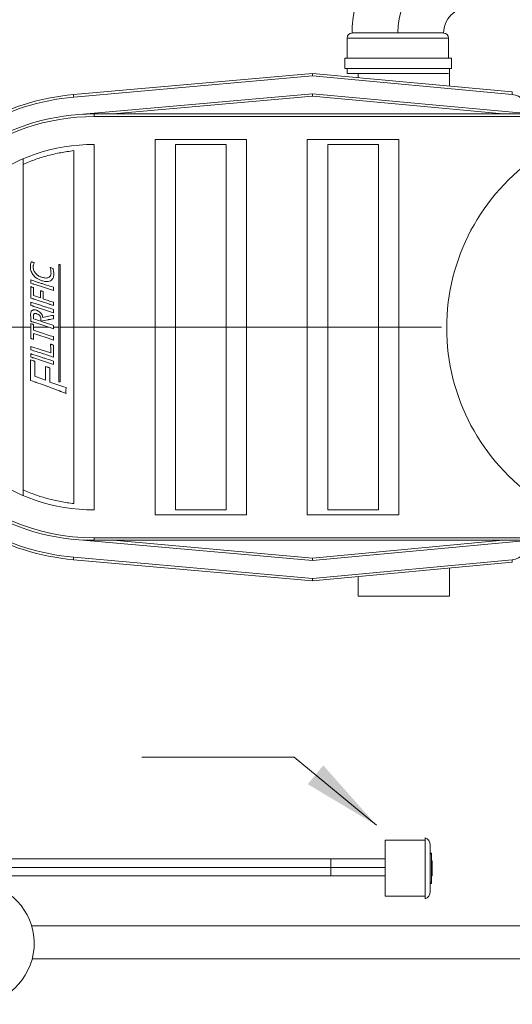
# Model space of a CAD drawing. Units: inches. Extents: x 1.22 to 7.51, y 1.91 to 9.5.
# Drawn here: x 4.05 to 4.86, y 4.86 to 6.48 of the extents above; entities that cross this region are included whole.
import ezdxf

# ---------------------------------------------------------------- set-up
doc = ezdxf.new("R2010")
doc.units = ezdxf.units.IN
doc.header["$MEASUREMENT"] = 0

msp = doc.modelspace()

# ---------------------------------------------------------------- linework, layer by layer
at = {"color": 7, "linetype": 'Continuous', "lineweight": 15}
for p, q in [((4.6691, 6.4536), (4.5941, 6.4536)), ((4.7441, 6.4536), (4.6691, 6.4536)), ((4.5858, 6.4452), (4.5858, 6.4121)), ((4.7524, 6.4123), (4.7524, 6.4452)), ((4.582, 6.4121), (4.582, 6.3954)), ((4.582, 6.4121), (4.757, 6.4121)), ((4.7522, 6.4123), (4.754, 6.4123)), ((4.754, 6.4121), (4.754, 6.4123)), ((4.757, 6.3954), (4.757, 6.4121)), ((4.1367, 6.3524), (4.529, 6.3873)), ((4.529, 6.3831), (4.529, 6.3873)), ((4.529, 6.3873), (4.8571, 6.3568)), ((4.582, 6.3954), (4.757, 6.3954)), ((4.5858, 6.3954), (4.5858, 6.3869)), ((4.6691, 6.3869), (4.5858, 6.3869)), ((4.604, 6.3869), (4.604, 6.3803)), ((4.7522, 6.3869), (4.6691, 6.3869)), ((4.754, 6.3663), (4.754, 6.3954)), ((4.529, 6.3831), (4.1371, 6.3483)), ((4.8567, 6.3526), (4.529, 6.3831)), ((4.1396, 6.3192), (4.529, 6.3539)), ((4.529, 6.3498), (4.529, 6.3539)), ((4.529, 6.3539), (4.8873, 6.3206)), ((4.529, 6.3498), (4.202, 6.3206)), ((4.8423, 6.3206), (4.529, 6.3498)), ((4.1706, 6.3206), (4.1706, 6.3164)), ((4.1706, 6.3206), (4.8873, 6.3206)), ((4.8831, 6.3164), (4.1706, 6.3164)), ((4.4206, 6.2789), (4.2706, 6.2789)), ((4.2706, 6.2789), (4.2706, 5.9706)), ((4.4206, 5.9706), (4.4206, 6.2789)), ((4.6706, 6.2789), (4.5206, 6.2789)), ((4.5206, 6.2789), (4.5206, 5.9706)), ((4.6706, 5.9706), (4.6706, 6.2789)), ((4.1706, 5.9706), (4.1706, 6.2706)), ((4.304, 6.2706), (4.3873, 6.2706)), ((4.304, 6.2706), (4.304, 5.9706)), ((4.3873, 5.9706), (4.3873, 6.2706)), ((4.554, 6.2706), (4.6373, 6.2706)), ((4.554, 6.2706), (4.554, 5.9706)), ((4.6373, 5.9706), (4.6373, 6.2706)), ((4.054, 6.2379), (4.054, 6.247)), ((4.1127, 6.0733), (4.1148, 6.0733)), ((4.0665, 6.0484), (4.0665, 6.0453)), ((4.0665, 6.0453), (4.0665, 6.0427)), ((4.0665, 6.0427), (4.0697, 6.0418)), ((4.0665, 6.0371), (4.0665, 6.033)), ((4.0665, 6.033), (4.0665, 6.0279)), ((4.0719, 6.0412), (4.0845, 6.0372)), ((4.0845, 6.0372), (4.0973, 6.033)), ((4.0973, 6.033), (4.104, 6.0306)), ((4.1039, 6.0333), (4.104, 6.0363)), ((4.0665, 6.0182), (4.0691, 6.0175)), ((4.0711, 6.0224), (4.071, 6.0274)), ((4.0824, 6.0186), (4.0711, 6.0224)), ((4.0726, 6.0164), (4.079, 6.0144)), ((4.079, 6.0144), (4.0949, 6.0092)), ((4.0825, 6.0211), (4.0824, 6.0186)), ((4.0665, 6.0119), (4.0665, 6.0089)), ((4.0665, 6.0089), (4.0665, 6.0063)), ((4.0665, 6.0063), (4.0697, 6.0054)), ((4.0719, 6.0047), (4.0845, 6.0007)), ((4.0845, 6.0007), (4.0973, 5.9965)), ((4.0985, 6.0079), (4.104, 6.006)), ((4.1039, 6.0086), (4.104, 6.0116)), ((4.1039, 5.9969), (4.104, 5.9998)), ((4.0711, 5.9858), (4.0711, 5.9887)), ((4.0857, 5.9808), (4.0953, 5.9828)), ((4.0933, 5.9879), (4.0863, 5.9863)), ((4.1009, 5.9896), (4.0933, 5.9879)), ((4.0973, 5.9965), (4.104, 5.9942)), ((4.1, 5.9835), (4.104, 5.9841)), ((4.054, 5.9706), (4.0665, 5.9706)), ((4.0665, 5.9765), (4.0665, 5.9717)), ((4.0665, 5.9717), (4.0665, 5.9706)), ((4.0665, 5.9706), (4.0665, 5.9646)), ((4.0711, 5.9706), (4.0711, 5.975)), ((4.0711, 5.9706), (4.0966, 5.9706)), ((4.0711, 5.9659), (4.0711, 5.9706)), ((4.0824, 5.9619), (4.0711, 5.9659)), ((4.0718, 5.9787), (4.083, 5.9752)), ((4.083, 5.9752), (4.0962, 5.9708)), ((4.0962, 5.9708), (4.0966, 5.9706)), ((4.0966, 5.9706), (4.104, 5.968)), ((4.1039, 5.9706), (4.104, 5.9736)), ((4.1039, 5.9706), (4.1127, 5.9706)), ((4.1039, 5.9705), (4.1039, 5.9706)), ((4.1148, 5.9706), (4.1373, 5.9706)), ((4.1706, 5.9706), (4.1373, 5.9706)), ((4.2706, 5.9706), (4.1706, 5.9706)), ((4.1706, 5.6706), (4.1706, 5.9706)), ((4.2706, 5.9706), (4.2706, 5.6623)), ((4.2706, 5.9706), (4.304, 5.9706)), ((4.304, 5.9706), (4.3873, 5.9706)), ((4.304, 5.9706), (4.304, 5.6706)), ((4.3873, 5.6706), (4.3873, 5.9706)), ((4.3873, 5.9706), (4.4206, 5.9706)), ((4.5206, 5.9706), (4.4206, 5.9706)), ((4.4206, 5.6623), (4.4206, 5.9706)), ((4.5206, 5.9706), (4.5206, 5.6623)), ((4.5206, 5.9706), (4.554, 5.9706)), ((4.554, 5.9706), (4.6373, 5.9706)), ((4.554, 5.9706), (4.554, 5.6706)), ((4.6373, 5.6706), (4.6373, 5.9706)), ((4.6373, 5.9706), (4.6706, 5.9706)), ((4.6706, 5.6623), (4.6706, 5.9706)), ((4.0711, 5.9505), (4.0711, 5.9603)), ((4.0711, 5.9603), (4.0784, 5.958)), ((4.0784, 5.958), (4.0953, 5.9525)), ((4.0987, 5.9566), (4.0824, 5.9619)), ((4.0953, 5.9525), (4.104, 5.9495)), ((4.104, 5.9551), (4.0987, 5.9566)), ((4.1039, 5.9521), (4.104, 5.9551)), ((4.0839, 5.9332), (4.0665, 5.939)), ((4.0665, 5.939), (4.0665, 5.936)), ((4.0994, 5.9283), (4.0839, 5.9332)), ((4.0661, 5.9171), (4.0661, 5.9099)), ((4.0665, 5.9272), (4.0665, 5.9241)), ((4.0665, 5.9241), (4.0665, 5.9215)), ((4.0665, 5.9215), (4.0697, 5.9206)), ((4.0719, 5.92), (4.0845, 5.916)), ((4.0994, 5.9314), (4.0994, 5.9283)), ((4.104, 5.9212), (4.1039, 5.9314)), ((4.0661, 5.9099), (4.0662, 5.9006)), ((4.0845, 5.916), (4.0973, 5.9117)), ((4.0973, 5.9117), (4.104, 5.9094)), ((4.1039, 5.9121), (4.104, 5.915)), ((4.0733, 5.8899), (4.0732, 5.8995)), ((4.091, 5.8833), (4.0733, 5.8899)), ((4.0911, 5.8885), (4.091, 5.8833)), ((4.0661, 5.883), (4.0702, 5.8817)), ((4.0757, 5.8798), (4.0857, 5.8763)), ((4.0857, 5.8763), (4.1104, 5.8673)), ((4.1148, 5.881), (4.1127, 5.881)), ((4.1244, 5.8663), (4.1245, 5.8714)), ((4.116, 5.8651), (4.1245, 5.8618)), ((4.054, 5.6942), (4.054, 5.7033)), ((4.2706, 5.6623), (4.4206, 5.6623)), ((4.304, 5.6706), (4.3873, 5.6706)), ((4.5206, 5.6623), (4.6706, 5.6623)), ((4.554, 5.6706), (4.6373, 5.6706)), ((4.529, 5.5873), (4.1396, 5.622)), ((4.1706, 5.6248), (4.8831, 5.6248)), ((4.1706, 5.6206), (4.1706, 5.6248)), ((4.8873, 5.6206), (4.1706, 5.6206)), ((4.202, 5.6206), (4.529, 5.5915)), ((4.529, 5.5915), (4.8423, 5.6206)), ((4.8873, 5.6206), (4.529, 5.5873)), ((4.529, 5.5539), (4.1367, 5.5888)), ((4.1371, 5.5929), (4.529, 5.5581)), ((4.529, 5.5915), (4.529, 5.5873)), ((4.529, 5.5581), (4.8567, 5.5886)), ((4.8571, 5.5845), (4.529, 5.5539)), ((4.754, 5.5289), (4.754, 5.5749)), ((4.529, 5.5581), (4.529, 5.5539)), ((4.604, 5.5609), (4.604, 5.5289)), ((4.604, 5.5289), (4.754, 5.5289)), ((4.6483, 5.1281), (4.6483, 5.0365)), ((4.7142, 5.1281), (4.6483, 5.1281)), ((4.7142, 5.1321), (4.7142, 5.0321)), ((4.7225, 5.1203), (4.7225, 5.0438)), ((4.5591, 5.0976), (1.3591, 5.0976)), ((4.6483, 5.0976), (4.5591, 5.0976)), ((4.5591, 5.0976), (4.5591, 5.0836)), ((4.7225, 5.1071), (4.7246, 5.1071)), ((4.7246, 5.1051), (4.7225, 5.1051)), ((4.7246, 5.1071), (4.7246, 5.1051)), ((4.7246, 5.1051), (4.7246, 5.0591)), ((4.7256, 5.0946), (4.7246, 5.0946)), ((4.7256, 5.0946), (4.7256, 5.0695)), ((1.3591, 5.0836), (4.5591, 5.0836)), ((4.5591, 5.0836), (4.5591, 5.0696)), ((4.5591, 5.0696), (1.3591, 5.0696)), ((4.6483, 5.0696), (4.5591, 5.0696)), ((4.7256, 5.0695), (4.7246, 5.0695)), ((4.7225, 5.0591), (4.7246, 5.0591)), ((4.7246, 5.0571), (4.7225, 5.0571)), ((4.7246, 5.0591), (4.7246, 5.0571)), ((4.7142, 5.0365), (4.6483, 5.0365)), ((4.9426, 4.9879), (4.068, 4.9879)), ((4.0691, 4.9337), (4.9426, 4.9337))]:
    msp.add_line(p, q, dxfattribs=at)
at = {"color": 8, "linetype": 'Continuous', "lineweight": 15}
for p, q in [((4.6691, 6.4452), (4.5858, 6.4452)), ((4.7524, 6.4452), (4.6691, 6.4452)), ((4.054, 5.9706), (4.0255, 5.9706)), ((4.7411, 5.9706), (4.6706, 5.9706)), ((4.5591, 5.0836), (4.6483, 5.0836))]:
    msp.add_line(p, q, dxfattribs=at)
at = {"color": 7, "linetype": 'Continuous', "lineweight": 15, "flags": 128}
for points in [[(4.8567, 6.3526), (4.8567, 6.3534), (4.8568, 6.3542), (4.8569, 6.3549), (4.8569, 6.3555), (4.857, 6.3561), (4.857, 6.3564), (4.857, 6.3567), (4.8571, 6.3568)], [(4.1371, 6.3483), (4.137, 6.3491), (4.137, 6.3499), (4.1369, 6.3506), (4.1368, 6.3512), (4.1368, 6.3517), (4.1368, 6.3521), (4.1367, 6.3524), (4.1367, 6.3524)], [(4.1371, 5.5929), (4.137, 5.5921), (4.137, 5.5913), (4.1369, 5.5906), (4.1368, 5.59), (4.1368, 5.5895), (4.1368, 5.5891), (4.1367, 5.5889), (4.1367, 5.5888)], [(4.8567, 5.5886), (4.8567, 5.5878), (4.8568, 5.587), (4.8569, 5.5863), (4.8569, 5.5857), (4.857, 5.5852), (4.857, 5.5848), (4.857, 5.5845), (4.8571, 5.5845)]]:
    msp.add_lwpolyline(points, dxfattribs=at)
at = {"color": 7, "linetype": 'Continuous', "lineweight": 0, "flags": 128}
msp.add_lwpolyline([(4.2492, 5.2647), (4.4992, 5.2647), (4.634, 5.1527)], dxfattribs=at)
at = {"color": 7, "linetype": 'Continuous', "lineweight": 15}
for centre, radius, start, end in [((4.7858, 6.4536), 0.1167, 90, 180), ((4.7858, 6.4536), 0.1917, 167.4441, 180), ((4.7858, 6.4536), 0.0417, 90, 180), ((4.5941, 6.4452), 0.00833, 90, 180), ((4.7441, 6.4452), 0.00833, 0, 90), ((4.1706, 5.9706), 0.3833, 95.0753, 119.6202), ((4.854, 6.3236), 0.0292, 0, 84.6855), ((4.1706, 5.9706), 0.35, 90, 122.7735), ((4.1706, 5.9706), 0.3, 90, 127.6699), ((5.0911, 5.9695), 0.3417, 124.1233, 235.8767), ((4.1706, 5.9706), 0.3458, 180, 270), ((4.1706, 5.9706), 0.3, 232.3301, 270), ((4.1706, 5.9706), 0.35, 237.2265, 270), ((4.1706, 5.9706), 0.3833, 240.3798, 264.9247), ((4.854, 5.6177), 0.0292, 275.3145, 0), ((4.71, 5.1203), 0.0125, 0, 70.5288), ((3.9723, 4.9588), 0.1, 270, 166.7849), ((4.71, 5.0438), 0.0125, 289.4712, 0)]:
    msp.add_arc(centre, radius, start, end, dxfattribs=at)
at = {"color": 8, "linetype": 'Continuous', "lineweight": 15}
for radius, start, end in [(0.3792, 95.0753, 119.9788), (0.3458, 90, 127.7588), (0.3792, 240.0212, 264.9247)]:
    msp.add_arc((4.1706, 5.9706), radius, start, end, dxfattribs=at)
at = {"color": 7, "linetype": 'Continuous', "lineweight": 15}
for points, knots in [([(4.1373, 6.2604), (4.1301, 6.2594), (4.1158, 6.2574), (4.0947, 6.2525), (4.074, 6.2462), (4.0606, 6.2407), (4.054, 6.2379)], [0, 0, 0, 0, 0.25, 0.5, 0.75, 1, 1, 1, 1]), ([(4.1373, 6.2604), (4.1373, 6.247), (4.1373, 6.2203), (4.1373, 6.18), (4.1373, 6.1395), (4.1373, 6.0982), (4.1373, 6.0561), (4.1373, 6.0134), (4.1373, 5.9849), (4.1373, 5.9706)], [0, 0, 0, 0, 0.140488, 0.280752, 0.420833, 0.560766, 0.707245, 0.853643, 1, 1, 1, 1]), ([(4.054, 5.9706), (4.054, 5.9832), (4.054, 6.0083), (4.054, 6.046), (4.054, 6.0836), (4.054, 6.1218), (4.054, 6.1603), (4.054, 6.1993), (4.054, 6.225), (4.054, 6.2379)], [0, 0, 0, 0, 0.139653, 0.279347, 0.419123, 0.559023, 0.705764, 0.852739, 1, 1, 1, 1]), ([(4.0672, 6.078), (4.0669, 6.0766), (4.0663, 6.0746), (4.066, 6.0718), (4.066, 6.0704), (4.066, 6.0696)], [0, 0, 0, 0, 0.495658, 0.747115, 1, 1, 1, 1]), ([(4.066, 6.0696), (4.066, 6.0683), (4.0662, 6.0658), (4.0673, 6.062), (4.069, 6.0585), (4.0713, 6.0553), (4.074, 6.0526), (4.0773, 6.0502), (4.0814, 6.048), (4.0845, 6.047), (4.0861, 6.0465)], [0, 0, 0, 0, 0.117999, 0.235808, 0.354227, 0.472711, 0.585825, 0.699011, 0.849401, 1, 1, 1, 1]), ([(4.0721, 6.0766), (4.0717, 6.0767), (4.0707, 6.077), (4.0691, 6.0775), (4.0678, 6.0778), (4.0672, 6.078)], [0, 0, 0, 0, 0.250004, 0.624996, 1, 1, 1, 1]), ([(4.0706, 6.0686), (4.0706, 6.0692), (4.0706, 6.0706), (4.0712, 6.0733), (4.0718, 6.0753), (4.0721, 6.0766)], [0, 0, 0, 0, 0.249916, 0.500083, 1, 1, 1, 1]), ([(4.0858, 6.0522), (4.0842, 6.0527), (4.0811, 6.0538), (4.0766, 6.0566), (4.0735, 6.0598), (4.0716, 6.0631), (4.0708, 6.0658), (4.0706, 6.0677), (4.0706, 6.0686)], [0, 0, 0, 0, 0.20833, 0.416113, 0.64989, 0.768358, 0.886826, 1, 1, 1, 1]), ([(4.1033, 6.0667), (4.1029, 6.0669), (4.1018, 6.0673), (4.1002, 6.068), (4.0989, 6.0684), (4.0983, 6.0687)], [0, 0, 0, 0, 0.249994, 0.624989, 1, 1, 1, 1]), ([(4.0983, 6.0687), (4.0987, 6.0671), (4.0992, 6.0648), (4.0998, 6.0616), (4.0998, 6.06), (4.0999, 6.0592)], [0, 0, 0, 0, 0.497487, 0.747983, 1, 1, 1, 1]), ([(4.1045, 6.0575), (4.1045, 6.0582), (4.1044, 6.0602), (4.104, 6.0633), (4.1035, 6.0656), (4.1033, 6.0667)], [0, 0, 0, 0, 0.249577, 0.623836, 1, 1, 1, 1]), ([(4.1127, 5.9706), (4.1127, 5.9792), (4.1127, 5.9963), (4.1127, 6.022), (4.1127, 6.0477), (4.1127, 6.0648), (4.1127, 6.0733)], [0, 0, 0, 0, 0.249786, 0.499571, 0.749786, 1, 1, 1, 1]), ([(4.1148, 6.0733), (4.1148, 6.0648), (4.1148, 6.0477), (4.1148, 6.022), (4.1148, 5.9963), (4.1148, 5.9792), (4.1148, 5.9706)], [0, 0, 0, 0, 0.249787, 0.499575, 0.749787, 1, 1, 1, 1]), ([(4.081, 6.0435), (4.0785, 6.0442), (4.0749, 6.0454), (4.0701, 6.0471), (4.0677, 6.048), (4.0665, 6.0484)], [0, 0, 0, 0, 0.499943, 0.749964, 1, 1, 1, 1]), ([(4.0999, 6.0592), (4.0998, 6.0581), (4.0997, 6.0563), (4.0984, 6.054), (4.0967, 6.0525), (4.0943, 6.0514), (4.0904, 6.0511), (4.0875, 6.0518), (4.0858, 6.0522)], [0, 0, 0, 0, 0.1683004, 0.2866239, 0.4051247, 0.5269878, 0.7140491, 1, 1, 1, 1]), ([(4.0861, 6.0465), (4.0873, 6.0462), (4.0896, 6.0456), (4.0933, 6.0453), (4.0972, 6.0458), (4.1007, 6.0476), (4.1032, 6.0507), (4.1043, 6.0541), (4.1044, 6.0565), (4.1045, 6.0575)], [0, 0, 0, 0, 0.140112, 0.279852, 0.43315, 0.587594, 0.725288, 0.886782, 1, 1, 1, 1]), ([(4.0711, 6.0356), (4.0703, 6.0359), (4.0692, 6.0362), (4.0676, 6.0367), (4.0669, 6.037), (4.0665, 6.0371)], [0, 0, 0, 0, 0.4998799, 0.7499427, 1, 1, 1, 1]), ([(4.0697, 6.0418), (4.0701, 6.0417), (4.0706, 6.0416), (4.0714, 6.0414), (4.0717, 6.0413), (4.0719, 6.0412)], [0, 0, 0, 0, 0.499991, 0.74999, 1, 1, 1, 1]), ([(4.071, 6.0274), (4.071, 6.0281), (4.071, 6.0298), (4.0711, 6.0325), (4.0711, 6.0346), (4.0711, 6.0356)], [0, 0, 0, 0, 0.249983, 0.624991, 1, 1, 1, 1]), ([(4.104, 6.0363), (4.1001, 6.0374), (4.0944, 6.0392), (4.0867, 6.0416), (4.0829, 6.0428), (4.081, 6.0435)], [0, 0, 0, 0, 0.499979, 0.749987, 1, 1, 1, 1]), ([(4.087, 6.0291), (4.0862, 6.0293), (4.0851, 6.0297), (4.0835, 6.0302), (4.0828, 6.0304), (4.0824, 6.0305)], [0, 0, 0, 0, 0.499896, 0.749937, 1, 1, 1, 1]), ([(4.0824, 6.0305), (4.0824, 6.029), (4.0825, 6.0266), (4.0825, 6.0235), (4.0825, 6.0219), (4.0825, 6.0211)], [0, 0, 0, 0, 0.499939, 0.7499591, 1, 1, 1, 1]), ([(4.104, 6.0306), (4.104, 6.0311), (4.1039, 6.0318), (4.1039, 6.0327), (4.1039, 6.0331), (4.1039, 6.0333)], [0, 0, 0, 0, 0.49999, 0.750003, 1, 1, 1, 1]), ([(4.0665, 6.0279), (4.0665, 6.0263), (4.0665, 6.0239), (4.0665, 6.0207), (4.0665, 6.019), (4.0665, 6.0182)], [0, 0, 0, 0, 0.499996, 0.749998, 1, 1, 1, 1]), ([(4.0691, 6.0175), (4.0697, 6.0173), (4.0706, 6.0171), (4.0718, 6.0167), (4.0723, 6.0165), (4.0726, 6.0164)], [0, 0, 0, 0, 0.499944, 0.749964, 1, 1, 1, 1]), ([(4.0869, 6.0216), (4.0869, 6.0229), (4.0869, 6.0248), (4.087, 6.0272), (4.087, 6.0285), (4.087, 6.0291)], [0, 0, 0, 0, 0.499949, 0.74997, 1, 1, 1, 1]), ([(4.087, 6.0169), (4.087, 6.0177), (4.0869, 6.0189), (4.0869, 6.0205), (4.0869, 6.0213), (4.0869, 6.0216)], [0, 0, 0, 0, 0.4999318, 0.7499491, 1, 1, 1, 1]), ([(4.104, 6.0116), (4.1025, 6.012), (4.0997, 6.0128), (4.0954, 6.0141), (4.0912, 6.0155), (4.0884, 6.0164), (4.087, 6.0169)], [0, 0, 0, 0, 0.249992, 0.499991, 0.749985, 1, 1, 1, 1]), ([(4.0754, 5.9986), (4.0747, 5.9988), (4.0734, 5.9991), (4.0714, 5.9991), (4.0695, 5.9985), (4.068, 5.9975), (4.0669, 5.9957), (4.0665, 5.9935), (4.0664, 5.9918), (4.0664, 5.9911)], [0, 0, 0, 0, 0.140235, 0.27965, 0.412753, 0.545843, 0.652994, 0.843256, 1, 1, 1, 1]), ([(4.081, 6.007), (4.0785, 6.0078), (4.0749, 6.009), (4.0701, 6.0106), (4.0677, 6.0115), (4.0665, 6.0119)], [0, 0, 0, 0, 0.499944, 0.749965, 1, 1, 1, 1]), ([(4.0697, 6.0054), (4.0701, 6.0053), (4.0706, 6.0051), (4.0714, 6.0049), (4.0717, 6.0048), (4.0719, 6.0047)], [0, 0, 0, 0, 0.499986, 0.749998, 1, 1, 1, 1]), ([(4.0848, 5.9914), (4.0843, 5.9922), (4.0833, 5.9938), (4.0813, 5.9957), (4.0789, 5.9972), (4.0769, 5.9981), (4.0757, 5.9985), (4.0754, 5.9986)], [0, 0, 0, 0, 0.227072, 0.461546, 0.685457, 0.916214, 1, 1, 1, 1]), ([(4.104, 5.9998), (4.1001, 6.001), (4.0944, 6.0027), (4.0867, 6.0051), (4.0829, 6.0064), (4.081, 6.007)], [0, 0, 0, 0, 0.499981, 0.749989, 1, 1, 1, 1]), ([(4.0949, 6.0092), (4.0955, 6.009), (4.0964, 6.0087), (4.0976, 6.0083), (4.0982, 6.0081), (4.0985, 6.0079)], [0, 0, 0, 0, 0.499946, 0.749966, 1, 1, 1, 1]), ([(4.104, 6.006), (4.104, 6.0062), (4.1039, 6.0066), (4.1039, 6.0075), (4.1039, 6.0082), (4.1039, 6.0086)], [0, 0, 0, 0, 0.250006, 0.50005, 1, 1, 1, 1]), ([(4.0664, 5.9911), (4.0664, 5.9901), (4.0665, 5.9885), (4.0665, 5.9865), (4.0665, 5.9855), (4.0665, 5.985)], [0, 0, 0, 0, 0.499985, 0.749951, 1, 1, 1, 1]), ([(4.0665, 5.985), (4.0665, 5.9846), (4.0665, 5.9838), (4.0665, 5.9826), (4.0665, 5.9814), (4.0665, 5.9806), (4.0665, 5.9802)], [0, 0, 0, 0, 0.249993, 0.499997, 0.749999, 1, 1, 1, 1]), ([(4.0711, 5.9887), (4.0711, 5.9895), (4.0711, 5.9906), (4.0716, 5.992), (4.0723, 5.9926), (4.0732, 5.993), (4.0746, 5.9931), (4.0756, 5.9929), (4.0763, 5.9927)], [0, 0, 0, 0, 0.298838, 0.405479, 0.512968, 0.617579, 0.766587, 1, 1, 1, 1]), ([(4.0711, 5.9844), (4.0711, 5.9844), (4.0711, 5.9847), (4.0711, 5.9851), (4.0711, 5.9855), (4.0711, 5.9858)], [0, 0, 0, 0, 0.16579, 0.497211, 1, 1, 1, 1]), ([(4.104, 5.9736), (4.1012, 5.9744), (4.0957, 5.9761), (4.0847, 5.9797), (4.0766, 5.9825), (4.0711, 5.9844)], [0, 0, 0, 0, 0.250139, 0.500284, 1, 1, 1, 1]), ([(4.0763, 5.9927), (4.0775, 5.9922), (4.0796, 5.9914), (4.082, 5.989), (4.0832, 5.9864), (4.0834, 5.9846), (4.0834, 5.9838)], [0, 0, 0, 0, 0.31624, 0.560226, 0.805463, 1, 1, 1, 1]), ([(4.0834, 5.9838), (4.0834, 5.9835), (4.0834, 5.983), (4.0832, 5.9819), (4.083, 5.9811), (4.0829, 5.9806)], [0, 0, 0, 0, 0.250455, 0.500961, 1, 1, 1, 1]), ([(4.086, 5.9883), (4.0859, 5.9886), (4.0858, 5.9891), (4.0854, 5.9902), (4.0851, 5.9909), (4.0848, 5.9914)], [0, 0, 0, 0, 0.250449, 0.500974, 1, 1, 1, 1]), ([(4.0863, 5.9863), (4.0863, 5.9865), (4.0863, 5.9868), (4.0862, 5.9875), (4.0861, 5.988), (4.086, 5.9883)], [0, 0, 0, 0, 0.250155, 0.500352, 1, 1, 1, 1]), ([(4.0953, 5.9828), (4.0957, 5.9829), (4.0965, 5.983), (4.0981, 5.9832), (4.0992, 5.9834), (4.1, 5.9835)], [0, 0, 0, 0, 0.250029, 0.500058, 1, 1, 1, 1]), ([(4.104, 5.99), (4.1037, 5.99), (4.1032, 5.99), (4.1022, 5.9899), (4.1014, 5.9897), (4.1009, 5.9896)], [0, 0, 0, 0, 0.2501319, 0.500261, 1, 1, 1, 1]), ([(4.104, 5.9942), (4.104, 5.9944), (4.1039, 5.9948), (4.1039, 5.9957), (4.1039, 5.9964), (4.1039, 5.9969)], [0, 0, 0, 0, 0.25003, 0.50009, 1, 1, 1, 1]), ([(4.1039, 5.9868), (4.1039, 5.987), (4.1039, 5.9876), (4.1039, 5.9887), (4.104, 5.9895), (4.104, 5.99)], [0, 0, 0, 0, 0.250069, 0.500092, 1, 1, 1, 1]), ([(4.104, 5.9841), (4.104, 5.9843), (4.1039, 5.9847), (4.1039, 5.9856), (4.1039, 5.9863), (4.1039, 5.9868)], [0, 0, 0, 0, 0.250074, 0.50011, 1, 1, 1, 1]), ([(4.054, 5.7033), (4.054, 5.7156), (4.054, 5.7402), (4.054, 5.7774), (4.054, 5.8147), (4.054, 5.8528), (4.054, 5.8916), (4.054, 5.9311), (4.054, 5.9574), (4.054, 5.9706)], [0, 0, 0, 0, 0.140574, 0.280886, 0.42098, 0.560902, 0.707347, 0.853697, 1, 1, 1, 1]), ([(4.0665, 5.9802), (4.0669, 5.9801), (4.0678, 5.9798), (4.0696, 5.9793), (4.0709, 5.9789), (4.0718, 5.9787)], [0, 0, 0, 0, 0.250001, 0.500003, 1, 1, 1, 1]), ([(4.0711, 5.975), (4.0707, 5.9751), (4.0699, 5.9753), (4.0684, 5.9758), (4.0672, 5.9762), (4.0665, 5.9765)], [0, 0, 0, 0, 0.250022, 0.500044, 1, 1, 1, 1]), ([(4.0829, 5.9806), (4.0831, 5.9806), (4.0836, 5.9806), (4.0846, 5.9807), (4.0853, 5.9807), (4.0857, 5.9808)], [0, 0, 0, 0, 0.250354, 0.500702, 1, 1, 1, 1]), ([(4.104, 5.968), (4.104, 5.9682), (4.1039, 5.9686), (4.1039, 5.9695), (4.1039, 5.9701), (4.1039, 5.9705)], [0, 0, 0, 0, 0.25009, 0.50017, 1, 1, 1, 1]), ([(4.1127, 5.881), (4.1127, 5.8959), (4.1127, 5.9258), (4.1127, 5.9557), (4.1127, 5.9706)], [0, 0, 0, 0, 0.499674, 1, 1, 1, 1]), ([(4.1148, 5.9706), (4.1148, 5.9557), (4.1148, 5.9258), (4.1148, 5.896), (4.1148, 5.881)], [0, 0, 0, 0, 0.499677, 1, 1, 1, 1]), ([(4.1373, 5.9706), (4.1373, 5.957), (4.1373, 5.9298), (4.1373, 5.889), (4.1373, 5.8482), (4.1373, 5.8069), (4.1373, 5.7651), (4.1373, 5.7228), (4.1373, 5.6949), (4.1373, 5.6809)], [0, 0, 0, 0, 0.139705, 0.279445, 0.419255, 0.559171, 0.705901, 0.852829, 1, 1, 1, 1]), ([(4.0665, 5.9646), (4.0665, 5.9635), (4.0665, 5.9609), (4.0665, 5.9567), (4.0665, 5.9535), (4.0665, 5.952)], [0, 0, 0, 0, 0.249995, 0.624994, 1, 1, 1, 1]), ([(4.0665, 5.952), (4.0669, 5.9519), (4.0676, 5.9516), (4.0692, 5.9511), (4.0703, 5.9508), (4.0711, 5.9505)], [0, 0, 0, 0, 0.2500208, 0.5000369, 1, 1, 1, 1]), ([(4.104, 5.9495), (4.104, 5.9497), (4.1039, 5.9501), (4.1039, 5.951), (4.1039, 5.9517), (4.1039, 5.9521)], [0, 0, 0, 0, 0.2500668, 0.5001614, 1, 1, 1, 1]), ([(4.0665, 5.936), (4.0665, 5.9356), (4.0665, 5.9349), (4.0665, 5.934), (4.0665, 5.9335), (4.0665, 5.9333)], [0, 0, 0, 0, 0.499958, 0.750001, 1, 1, 1, 1]), ([(4.0665, 5.9333), (4.0696, 5.9324), (4.0759, 5.9305), (4.0884, 5.9266), (4.0978, 5.9234), (4.104, 5.9212)], [0, 0, 0, 0, 0.25001, 0.500027, 1, 1, 1, 1]), ([(4.104, 5.941), (4.1032, 5.9413), (4.102, 5.9416), (4.1004, 5.9422), (4.0996, 5.9425), (4.0992, 5.9426)], [0, 0, 0, 0, 0.499976, 0.749982, 1, 1, 1, 1]), ([(4.0992, 5.9426), (4.0992, 5.9407), (4.0994, 5.9379), (4.0994, 5.9342), (4.0994, 5.9323), (4.0994, 5.9314)], [0, 0, 0, 0, 0.49978, 0.749884, 1, 1, 1, 1]), ([(4.1039, 5.9314), (4.1039, 5.933), (4.1039, 5.9354), (4.1039, 5.9386), (4.104, 5.9402), (4.104, 5.941)], [0, 0, 0, 0, 0.499989, 0.749994, 1, 1, 1, 1]), ([(4.0733, 5.9145), (4.0727, 5.9147), (4.0715, 5.9151), (4.0691, 5.9159), (4.0673, 5.9166), (4.0661, 5.9171)], [0, 0, 0, 0, 0.249997, 0.500008, 1, 1, 1, 1]), ([(4.081, 5.9222), (4.0785, 5.923), (4.0749, 5.9242), (4.0701, 5.9259), (4.0677, 5.9267), (4.0665, 5.9272)], [0, 0, 0, 0, 0.499946, 0.749966, 1, 1, 1, 1]), ([(4.0697, 5.9206), (4.0701, 5.9205), (4.0706, 5.9203), (4.0714, 5.9201), (4.0717, 5.92), (4.0719, 5.92)], [0, 0, 0, 0, 0.49999, 0.74999, 1, 1, 1, 1]), ([(4.104, 5.915), (4.1001, 5.9162), (4.0944, 5.918), (4.0867, 5.9204), (4.0829, 5.9216), (4.081, 5.9222)], [0, 0, 0, 0, 0.49998, 0.749988, 1, 1, 1, 1]), ([(4.0732, 5.8995), (4.0732, 5.902), (4.0733, 5.9057), (4.0733, 5.9107), (4.0733, 5.9132), (4.0733, 5.9145)], [0, 0, 0, 0, 0.499976, 0.749984, 1, 1, 1, 1]), ([(4.0981, 5.9035), (4.0975, 5.9037), (4.0963, 5.9041), (4.0939, 5.9049), (4.0921, 5.9055), (4.0909, 5.906)], [0, 0, 0, 0, 0.250004, 0.500006, 1, 1, 1, 1]), ([(4.0909, 5.906), (4.0909, 5.9045), (4.091, 5.9009), (4.0911, 5.8951), (4.0911, 5.8907), (4.0911, 5.8885)], [0, 0, 0, 0, 0.249966, 0.624964, 1, 1, 1, 1]), ([(4.0979, 5.8898), (4.0979, 5.892), (4.098, 5.8955), (4.098, 5.9), (4.0981, 5.9023), (4.0981, 5.9035)], [0, 0, 0, 0, 0.499959, 0.749978, 1, 1, 1, 1]), ([(4.104, 5.9094), (4.104, 5.9098), (4.1039, 5.9105), (4.1039, 5.9114), (4.1039, 5.9119), (4.1039, 5.9121)], [0, 0, 0, 0, 0.499989, 0.749995, 1, 1, 1, 1]), ([(4.0662, 5.9006), (4.0662, 5.8991), (4.0662, 5.8954), (4.0661, 5.8896), (4.0661, 5.8852), (4.0661, 5.883)], [0, 0, 0, 0, 0.249987, 0.62499, 1, 1, 1, 1]), ([(4.0981, 5.8805), (4.098, 5.882), (4.098, 5.8843), (4.0979, 5.8874), (4.0979, 5.889), (4.0979, 5.8898)], [0, 0, 0, 0, 0.499973, 0.749982, 1, 1, 1, 1]), ([(4.0702, 5.8817), (4.0711, 5.8814), (4.0725, 5.8809), (4.0744, 5.8803), (4.0753, 5.88), (4.0757, 5.8798)], [0, 0, 0, 0, 0.499977, 0.749983, 1, 1, 1, 1]), ([(4.1245, 5.8714), (4.12, 5.8728), (4.1134, 5.875), (4.1046, 5.8781), (4.1002, 5.8797), (4.0981, 5.8805)], [0, 0, 0, 0, 0.499889, 0.749936, 1, 1, 1, 1]), ([(4.1104, 5.8673), (4.1113, 5.867), (4.1127, 5.8664), (4.1146, 5.8657), (4.1155, 5.8653), (4.116, 5.8651)], [0, 0, 0, 0, 0.499953, 0.749976, 1, 1, 1, 1]), ([(4.1245, 5.8618), (4.1245, 5.8625), (4.1244, 5.8636), (4.1244, 5.8651), (4.1244, 5.8659), (4.1244, 5.8663)], [0, 0, 0, 0, 0.500008, 0.750001, 1, 1, 1, 1]), ([(4.054, 5.7033), (4.0606, 5.7005), (4.074, 5.6951), (4.0947, 5.6888), (4.1158, 5.6838), (4.1301, 5.6818), (4.1373, 5.6809)], [0, 0, 0, 0, 0.25, 0.5, 0.75, 1, 1, 1, 1])]:
    msp.add_open_spline(points, degree=3, knots=knots, dxfattribs=at)
at = {"color": 7, "linetype": 'Continuous', "lineweight": 0}
msp.add_solid([(4.634, 5.1527), (4.5468, 5.2511), (4.5213, 5.2203)], dxfattribs=at)

doc.saveas('drawing.dxf')
